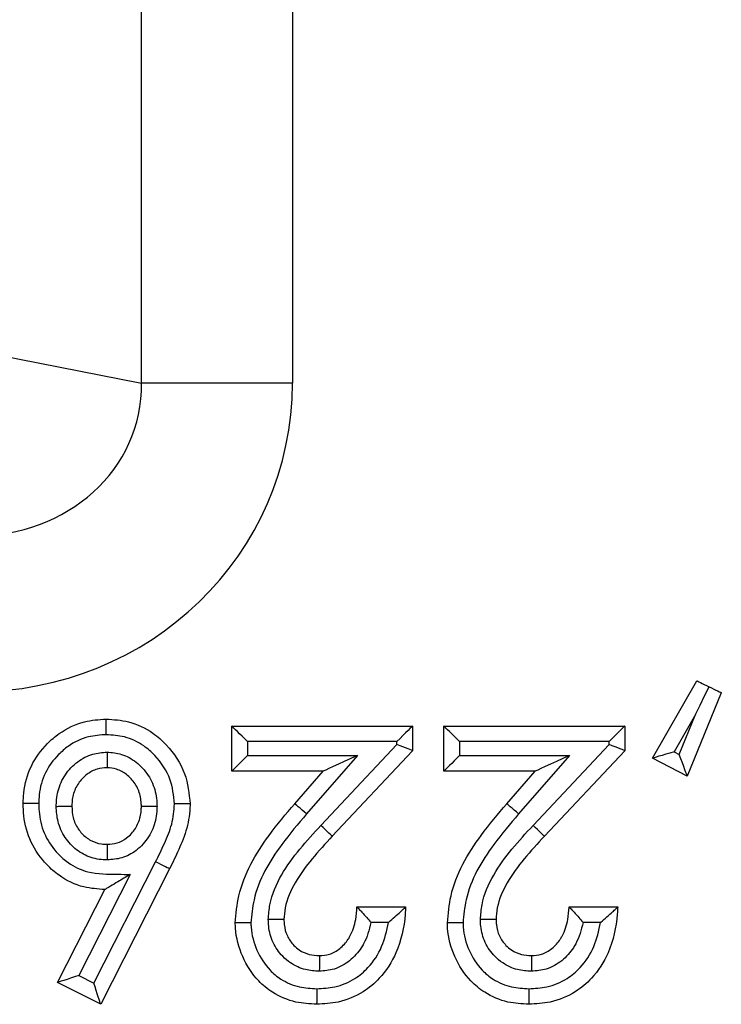
# Model space of a CAD drawing. Units: inches. Extents: x 0.4 to 12, y 0.3 to 15.5.
# Drawn here: x 6.1 to 6.2, y 6.3 to 6.4 of the extents above; entities that cross this region are included whole.
import ezdxf

# ---------------------------------------------------------------- set-up
doc = ezdxf.new("R2010")
doc.units = ezdxf.units.IN
doc.header["$MEASUREMENT"] = 0

msp = doc.modelspace()

# ---------------------------------------------------------------- linework, layer by layer
at = {"color": 7, "linetype": 'Continuous', "lineweight": 25}
for p, q in [((6.149921, 6.380071), (6.149921, 6.988331)), ((6.16441, 6.988331), (6.16441, 6.380071)), ((6.122385, 6.385456), (6.149921, 6.380071)), ((6.16441, 6.380071), (6.149921, 6.380071)), ((6.198986, 6.344073), (6.203242, 6.351501)), ((6.20559, 6.350359), (6.202324, 6.342346)), ((6.203117, 6.348265), (6.201066, 6.344686)), ((6.201555, 6.344433), (6.203117, 6.348265)), ((6.158588, 6.347161), (6.175949, 6.347161)), ((6.158588, 6.342821), (6.158588, 6.347161)), ((6.175949, 6.347161), (6.175949, 6.344793)), ((6.178954, 6.342821), (6.178954, 6.347161)), ((6.178954, 6.347161), (6.196315, 6.347161)), ((6.196315, 6.347161), (6.196315, 6.344793)), ((6.160088, 6.345661), (6.160088, 6.344321)), ((6.174449, 6.345661), (6.160088, 6.345661)), ((6.174449, 6.345387), (6.174449, 6.345661)), ((6.180454, 6.345661), (6.180454, 6.344321)), ((6.194815, 6.345661), (6.180454, 6.345661)), ((6.194815, 6.345387), (6.194815, 6.345661)), ((6.167145, 6.337614), (6.174449, 6.345387)), ((6.175949, 6.344793), (6.168239, 6.336587)), ((6.187511, 6.337614), (6.194815, 6.345387)), ((6.196315, 6.344793), (6.188604, 6.336587)), ((6.201066, 6.344686), (6.201555, 6.344433)), ((6.160088, 6.344321), (6.170652, 6.344321)), ((6.170652, 6.344321), (6.165765, 6.338721)), ((6.180454, 6.344321), (6.191018, 6.344321)), ((6.191018, 6.344321), (6.186131, 6.338721)), ((6.202324, 6.342346), (6.198986, 6.344073)), ((6.167352, 6.342821), (6.158588, 6.342821)), ((6.164634, 6.339706), (6.167352, 6.342821)), ((6.187718, 6.342821), (6.178954, 6.342821)), ((6.185, 6.339706), (6.187718, 6.342821)), ((6.145347, 6.322467), (6.151273, 6.334112)), ((6.15262, 6.333452), (6.146005, 6.320451)), ((6.148822, 6.332908), (6.143886, 6.323207)), ((6.141868, 6.322549), (6.146407, 6.331469)), ((6.170607, 6.3298), (6.175281, 6.3298)), ((6.190973, 6.3298), (6.195647, 6.3298)), ((6.173628, 6.3283), (6.171953, 6.3283)), ((6.193994, 6.3283), (6.192319, 6.3283)), ((6.143886, 6.323207), (6.145347, 6.322467)), ((6.146005, 6.320451), (6.141868, 6.322549))]:
    msp.add_line(p, q, dxfattribs=at)
at = {"color": 7, "linetype": 'Continuous', "lineweight": 25, "flags": 128}
for points in [[(6.203242, 6.351501), (6.203264, 6.351491), (6.203329, 6.351459), (6.203434, 6.351408), (6.203577, 6.351338), (6.203753, 6.351253), (6.203956, 6.351154), (6.204179, 6.351045), (6.204416, 6.35093)], [(6.203117, 6.348265), (6.203551, 6.349156), (6.203985, 6.350045), (6.204416, 6.35093)], [(6.204416, 6.35093), (6.204653, 6.350815), (6.204876, 6.350706), (6.205079, 6.350607), (6.205255, 6.350522), (6.205398, 6.350452), (6.205503, 6.350401), (6.205568, 6.350369), (6.20559, 6.350359)], [(6.160088, 6.345661), (6.159827, 6.345921), (6.159575, 6.346174), (6.159338, 6.346411), (6.159123, 6.346625), (6.158939, 6.34681), (6.158789, 6.34696), (6.158678, 6.34707), (6.15861, 6.347138), (6.158588, 6.347161)], [(6.175949, 6.347161), (6.17592, 6.347132), (6.175835, 6.347047), (6.175696, 6.346908), (6.175509, 6.346722), (6.175282, 6.346494), (6.175023, 6.346235), (6.174741, 6.345954), (6.174449, 6.345661)], [(6.180454, 6.345661), (6.180193, 6.345921), (6.179941, 6.346174), (6.179704, 6.346411), (6.179489, 6.346625), (6.179305, 6.34681), (6.179155, 6.34696), (6.179044, 6.34707), (6.178976, 6.347138), (6.178954, 6.347161)], [(6.196315, 6.347161), (6.196286, 6.347132), (6.196201, 6.347047), (6.196062, 6.346908), (6.195875, 6.346722), (6.195648, 6.346494), (6.195389, 6.346235), (6.195107, 6.345954), (6.194815, 6.345661)], [(6.175949, 6.344793), (6.17592, 6.344804), (6.175835, 6.344838), (6.175696, 6.344893), (6.175509, 6.344967), (6.175282, 6.345057), (6.175023, 6.345159), (6.174741, 6.345271), (6.174449, 6.345387)], [(6.196315, 6.344793), (6.196286, 6.344804), (6.196201, 6.344838), (6.196062, 6.344893), (6.195875, 6.344967), (6.195648, 6.345057), (6.195389, 6.345159), (6.195107, 6.345271), (6.194815, 6.345387)], [(6.201066, 6.344686), (6.20066, 6.344566), (6.20027, 6.344451), (6.19991, 6.344345), (6.199595, 6.344252), (6.199336, 6.344176), (6.199144, 6.344119), (6.199026, 6.344084), (6.198986, 6.344073)], [(6.160088, 6.344321), (6.159827, 6.34406), (6.159575, 6.343808), (6.159338, 6.343571), (6.159123, 6.343356), (6.158939, 6.343172), (6.158789, 6.343022), (6.158678, 6.342911), (6.15861, 6.342843), (6.158588, 6.342821)], [(6.170652, 6.344321), (6.170008, 6.344028), (6.169389, 6.343747), (6.168818, 6.343487), (6.168318, 6.34326), (6.167908, 6.343073), (6.167603, 6.342935), (6.167415, 6.342849), (6.167352, 6.342821)], [(6.180454, 6.344321), (6.180193, 6.34406), (6.179941, 6.343808), (6.179704, 6.343571), (6.179489, 6.343356), (6.179305, 6.343172), (6.179155, 6.343022), (6.179044, 6.342911), (6.178976, 6.342843), (6.178954, 6.342821)], [(6.191018, 6.344321), (6.190374, 6.344028), (6.189755, 6.343747), (6.189184, 6.343487), (6.188684, 6.34326), (6.188274, 6.343073), (6.187969, 6.342935), (6.187781, 6.342849), (6.187718, 6.342821)], [(6.202324, 6.342346), (6.20231, 6.342386), (6.202266, 6.342505), (6.202195, 6.342698), (6.202099, 6.342957), (6.201982, 6.343273), (6.201849, 6.343634), (6.201705, 6.344025), (6.201555, 6.344433)], [(6.165765, 6.338721), (6.165544, 6.338913), (6.165332, 6.339098), (6.165137, 6.339269), (6.164965, 6.339418), (6.164824, 6.33954), (6.16472, 6.339631), (6.164656, 6.339687), (6.164634, 6.339706)], [(6.186131, 6.338721), (6.18591, 6.338913), (6.185698, 6.339098), (6.185502, 6.339269), (6.185331, 6.339418), (6.18519, 6.33954), (6.185086, 6.339631), (6.185021, 6.339687), (6.185, 6.339706)], [(6.168239, 6.336587), (6.168218, 6.336606), (6.168155, 6.336665), (6.168054, 6.33676), (6.167918, 6.336888), (6.167753, 6.337043), (6.167564, 6.337221), (6.167359, 6.337413), (6.167145, 6.337614)], [(6.188604, 6.336587), (6.188583, 6.336606), (6.188521, 6.336665), (6.18842, 6.33676), (6.188284, 6.336888), (6.188119, 6.337043), (6.18793, 6.337221), (6.187725, 6.337413), (6.187511, 6.337614)], [(6.15262, 6.333452), (6.152594, 6.333464), (6.152517, 6.333502), (6.152393, 6.333563), (6.152225, 6.333645), (6.152021, 6.333745), (6.151788, 6.333859), (6.151536, 6.333983), (6.151273, 6.334112)], [(6.143886, 6.323207), (6.143493, 6.323079), (6.143114, 6.322955), (6.142765, 6.322841), (6.142459, 6.322742), (6.142208, 6.32266), (6.142022, 6.322599), (6.141907, 6.322561), (6.141868, 6.322549)], [(6.146005, 6.320451), (6.145995, 6.320482), (6.145965, 6.320573), (6.145917, 6.320722), (6.145851, 6.320923), (6.14577, 6.321171), (6.145676, 6.321459), (6.145572, 6.321777), (6.145462, 6.322117), (6.145347, 6.322467)]]:
    msp.add_lwpolyline(points, dxfattribs=at)
at = {"color": 7, "linetype": 'Continuous', "lineweight": 25}
for major_axis, ratio in [((0.016318, -0.003192), 0.902109), ((0.03052, -0.005969), 0.964691)]:
    msp.add_ellipse((6.133352, 6.380477), major_axis=major_axis, ratio=ratio, start_param=4.912425, end_param=6.469675, dxfattribs=at)
for points, knots in [([(6.138556, 6.339722), (6.138566, 6.340057), (6.138603, 6.34129), (6.139196, 6.343378), (6.140567, 6.345242), (6.142284, 6.346725), (6.144219, 6.347672), (6.14582, 6.347781), (6.146527, 6.347829)], [0, 0, 0, 0, 0.079778, 0.293368, 0.503675, 0.62016, 0.832534, 1, 1, 1, 1]), ([(6.146531, 6.346328), (6.146531, 6.346381), (6.14653, 6.346492), (6.14653, 6.346768), (6.146529, 6.34714), (6.146528, 6.34752), (6.146527, 6.347779), (6.146527, 6.347812), (6.146527, 6.347829)], [0, 0, 0, 0, 0.067811, 0.141607, 0.356262, 0.570857, 0.785421, 1, 1, 1, 1]), ([(6.146527, 6.347829), (6.147248, 6.34778), (6.148831, 6.347673), (6.150829, 6.34672), (6.152705, 6.345038), (6.154268, 6.342769), (6.154481, 6.340675), (6.154581, 6.339685)], [0, 0, 0, 0, 0.170296, 0.373873, 0.507687, 0.767307, 1, 1, 1, 1]), ([(6.146531, 6.346328), (6.145954, 6.346291), (6.144661, 6.346207), (6.143089, 6.345438), (6.141697, 6.34423), (6.140573, 6.342716), (6.140093, 6.34101), (6.140064, 6.340004), (6.140056, 6.339722)], [0, 0, 0, 0, 0.167914, 0.376619, 0.495115, 0.705972, 0.917571, 1, 1, 1, 1]), ([(6.153081, 6.339679), (6.153001, 6.340487), (6.15283, 6.342209), (6.151536, 6.344064), (6.150015, 6.345437), (6.148398, 6.346206), (6.147122, 6.346289), (6.146531, 6.346328)], [0, 0, 0, 0, 0.232851, 0.496275, 0.630459, 0.828615, 1, 1, 1, 1]), ([(6.141728, 6.339452), (6.141737, 6.339664), (6.141767, 6.340442), (6.142098, 6.341772), (6.142919, 6.342976), (6.143961, 6.343909), (6.145143, 6.344538), (6.146149, 6.344619), (6.146617, 6.344657)], [0, 0, 0, 0, 0.080516, 0.294563, 0.508734, 0.620494, 0.823567, 1, 1, 1, 1]), ([(6.146617, 6.344657), (6.146617, 6.344624), (6.146617, 6.344512), (6.146616, 6.344235), (6.146616, 6.343843), (6.146616, 6.343463), (6.146615, 6.343204), (6.146615, 6.343171), (6.146615, 6.343154)], [0, 0, 0, 0, 0.042522, 0.142582, 0.357292, 0.571636, 0.785816, 1, 1, 1, 1]), ([(6.146617, 6.344657), (6.147085, 6.344615), (6.148083, 6.344525), (6.149233, 6.343869), (6.150248, 6.342924), (6.151066, 6.341708), (6.151369, 6.340391), (6.151401, 6.33964), (6.151408, 6.339462)], [0, 0, 0, 0, 0.178857, 0.381332, 0.491754, 0.711483, 0.931449, 1, 1, 1, 1]), ([(6.146615, 6.343154), (6.146293, 6.34313), (6.145608, 6.343078), (6.144796, 6.342643), (6.144077, 6.341995), (6.143492, 6.341145), (6.143258, 6.340189), (6.143236, 6.339621), (6.14323, 6.339456)], [0, 0, 0, 0, 0.172889, 0.367178, 0.480726, 0.693813, 0.910748, 1, 1, 1, 1]), ([(6.149907, 6.339456), (6.149901, 6.339596), (6.149878, 6.340144), (6.149665, 6.341096), (6.149078, 6.34196), (6.148372, 6.34262), (6.147594, 6.343071), (6.146926, 6.343128), (6.146615, 6.343154)], [0, 0, 0, 0, 0.076812, 0.300871, 0.523355, 0.636563, 0.830562, 1, 1, 1, 1]), ([(6.146407, 6.331469), (6.145726, 6.331514), (6.144165, 6.331616), (6.142246, 6.332553), (6.140531, 6.334054), (6.139192, 6.335944), (6.138608, 6.338065), (6.138568, 6.339331), (6.138556, 6.339722)], [0, 0, 0, 0, 0.160739, 0.368837, 0.489741, 0.699976, 0.90727, 1, 1, 1, 1]), ([(6.140056, 6.339722), (6.140005, 6.339722), (6.139894, 6.339722), (6.139619, 6.339722), (6.139244, 6.339722), (6.138864, 6.339722), (6.138605, 6.339722), (6.138572, 6.339722), (6.138556, 6.339722)], [0, 0, 0, 0, 0.065212, 0.141626, 0.356283, 0.570877, 0.785435, 1, 1, 1, 1]), ([(6.140056, 6.339722), (6.140066, 6.339388), (6.140098, 6.338336), (6.140574, 6.336592), (6.141674, 6.335053), (6.143055, 6.333835), (6.144996, 6.332913), (6.147084, 6.332961), (6.148435, 6.33292), (6.148822, 6.332908)], [0, 0, 0, 0, 0.078932, 0.247904, 0.416998, 0.516739, 0.680869, 0.908592, 1, 1, 1, 1]), ([(6.141728, 6.339452), (6.141766, 6.339452), (6.141877, 6.339452), (6.142154, 6.339453), (6.142541, 6.339454), (6.142922, 6.339455), (6.14318, 6.339456), (6.143213, 6.339456), (6.14323, 6.339456)], [0, 0, 0, 0, 0.0485538, 0.1421061, 0.356787, 0.5712558, 0.7856264, 1, 1, 1, 1]), ([(6.146632, 6.334308), (6.146375, 6.334319), (6.145588, 6.334353), (6.144311, 6.334777), (6.143246, 6.335608), (6.142403, 6.336675), (6.141829, 6.337905), (6.14176, 6.33896), (6.141728, 6.339452)], [0, 0, 0, 0, 0.097712, 0.298446, 0.49883, 0.60083, 0.814001, 1, 1, 1, 1]), ([(6.14323, 6.339456), (6.143252, 6.339088), (6.143297, 6.338327), (6.14371, 6.337444), (6.144295, 6.336702), (6.14502, 6.336132), (6.145899, 6.335839), (6.146441, 6.335817), (6.146631, 6.335809)], [0, 0, 0, 0, 0.197631, 0.409207, 0.511767, 0.707557, 0.897291, 1, 1, 1, 1]), ([(6.146631, 6.335809), (6.146949, 6.335832), (6.147614, 6.335878), (6.148407, 6.336311), (6.149115, 6.336961), (6.14968, 6.337841), (6.149884, 6.33878), (6.149902, 6.339321), (6.149907, 6.339456)], [0, 0, 0, 0, 0.173756, 0.363774, 0.481194, 0.702054, 0.925847, 1, 1, 1, 1]), ([(6.151408, 6.339462), (6.151403, 6.33929), (6.151377, 6.338548), (6.151087, 6.337244), (6.150287, 6.335997), (6.149258, 6.335054), (6.148087, 6.33442), (6.1471, 6.334344), (6.146632, 6.334308)], [0, 0, 0, 0, 0.066199, 0.285154, 0.504157, 0.622736, 0.821012, 1, 1, 1, 1]), ([(6.149907, 6.339456), (6.149924, 6.339456), (6.149957, 6.339456), (6.150215, 6.339457), (6.150596, 6.339459), (6.150981, 6.33946), (6.151258, 6.339461), (6.151369, 6.339462), (6.151408, 6.339462)], [0, 0, 0, 0, 0.214411, 0.4288167, 0.6433119, 0.8579916, 0.9496737, 1, 1, 1, 1]), ([(6.151273, 6.334112), (6.151556, 6.334705), (6.152123, 6.33589), (6.152918, 6.337712), (6.153027, 6.339026), (6.153081, 6.339679)], [0, 0, 0, 0, 0.3344222, 0.6692133, 1, 1, 1, 1]), ([(6.154581, 6.339685), (6.154581, 6.33965), (6.154568, 6.338867), (6.154359, 6.337343), (6.153529, 6.335337), (6.152915, 6.334064), (6.15262, 6.333452)], [0, 0, 0, 0, 0.016234, 0.35635, 0.690373, 1, 1, 1, 1]), ([(6.154581, 6.339685), (6.154565, 6.339685), (6.154532, 6.339685), (6.154273, 6.339684), (6.153892, 6.339683), (6.153522, 6.339681), (6.153247, 6.33968), (6.153136, 6.339679), (6.153081, 6.339679)], [0, 0, 0, 0, 0.214585, 0.429168, 0.643779, 0.858428, 0.929739, 1, 1, 1, 1]), ([(6.158922, 6.328261), (6.159002, 6.329136), (6.15928, 6.332176), (6.161555, 6.336085), (6.163793, 6.338717), (6.164634, 6.339706)], [0, 0, 0, 0, 0.201319, 0.69974, 1, 1, 1, 1]), ([(6.179287, 6.328261), (6.179367, 6.329136), (6.179645, 6.332176), (6.181921, 6.336085), (6.184159, 6.338717), (6.185, 6.339706)], [0, 0, 0, 0, 0.201319, 0.69974, 1, 1, 1, 1]), ([(6.165765, 6.338721), (6.164951, 6.337764), (6.162863, 6.335309), (6.16075, 6.331737), (6.160493, 6.329015), (6.160422, 6.32827)], [0, 0, 0, 0, 0.316782, 0.812898, 1, 1, 1, 1]), ([(6.186131, 6.338721), (6.185317, 6.337764), (6.183229, 6.335309), (6.181116, 6.331737), (6.180859, 6.329015), (6.180788, 6.32827)], [0, 0, 0, 0, 0.316782, 0.812898, 1, 1, 1, 1]), ([(6.162094, 6.328598), (6.162129, 6.329072), (6.162238, 6.330568), (6.163274, 6.332922), (6.165081, 6.335379), (6.166457, 6.336869), (6.167145, 6.337614)], [0, 0, 0, 0, 0.134561, 0.424514, 0.712243, 1, 1, 1, 1]), ([(6.18246, 6.328598), (6.182495, 6.329072), (6.182604, 6.330568), (6.18364, 6.332922), (6.185447, 6.335379), (6.186823, 6.336869), (6.187511, 6.337614)], [0, 0, 0, 0, 0.134561, 0.424514, 0.712243, 1, 1, 1, 1]), ([(6.168239, 6.336587), (6.167576, 6.33587), (6.16628, 6.334468), (6.164628, 6.332237), (6.163714, 6.330204), (6.163623, 6.328962), (6.163596, 6.32859)], [0, 0, 0, 0, 0.3099685, 0.6056008, 0.8818411, 1, 1, 1, 1]), ([(6.188604, 6.336587), (6.187942, 6.33587), (6.186646, 6.334468), (6.184994, 6.332237), (6.18408, 6.330204), (6.183989, 6.328962), (6.183962, 6.32859)], [0, 0, 0, 0, 0.3099685, 0.6056008, 0.8818411, 1, 1, 1, 1]), ([(6.146631, 6.335809), (6.146631, 6.335793), (6.146631, 6.33576), (6.146631, 6.335501), (6.146632, 6.335121), (6.146632, 6.334734), (6.146632, 6.334457), (6.146632, 6.334346), (6.146632, 6.334308)], [0, 0, 0, 0, 0.214381, 0.428747, 0.643213, 0.857894, 0.951235, 1, 1, 1, 1]), ([(6.148822, 6.332908), (6.148811, 6.332901), (6.148419, 6.332667), (6.14776, 6.332275), (6.147012, 6.331829), (6.146616, 6.331594), (6.146436, 6.331486), (6.146416, 6.331474), (6.146407, 6.331469)], [0, 0, 0, 0, 0.010486, 0.396766, 0.663925, 0.816282, 0.917209, 1, 1, 1, 1]), ([(6.175281, 6.3298), (6.175268, 6.329568), (6.175184, 6.32807), (6.174659, 6.325591), (6.173049, 6.323086), (6.171104, 6.32146), (6.168993, 6.320577), (6.16743, 6.32049), (6.166736, 6.320451)], [0, 0, 0, 0, 0.049245, 0.319019, 0.526575, 0.668796, 0.853058, 1, 1, 1, 1]), ([(6.167002, 6.325126), (6.167327, 6.325151), (6.16803, 6.325207), (6.16902, 6.325775), (6.169614, 6.326452), (6.170174, 6.327376), (6.170512, 6.328427), (6.170579, 6.329397), (6.170607, 6.3298)], [0, 0, 0, 0, 0.148, 0.319956, 0.506404, 0.554784, 0.81499, 1, 1, 1, 1]), ([(6.170607, 6.3298), (6.170617, 6.329789), (6.170638, 6.329767), (6.170809, 6.329588), (6.171113, 6.329268), (6.171514, 6.328819), (6.171813, 6.328468), (6.171946, 6.328309), (6.171953, 6.3283)], [0, 0, 0, 0, 0.146927, 0.2932, 0.49907, 0.774149, 0.987455, 1, 1, 1, 1]), ([(6.173628, 6.3283), (6.173637, 6.328307), (6.173845, 6.328484), (6.174251, 6.328838), (6.174746, 6.329295), (6.175071, 6.329601), (6.175248, 6.329769), (6.17527, 6.329789), (6.175281, 6.3298)], [0, 0, 0, 0, 0.011714, 0.27704, 0.545869, 0.734969, 0.867146, 1, 1, 1, 1]), ([(6.195647, 6.3298), (6.195634, 6.329568), (6.19555, 6.32807), (6.195025, 6.325591), (6.193415, 6.323086), (6.191469, 6.32146), (6.189359, 6.320577), (6.187796, 6.32049), (6.187102, 6.320451)], [0, 0, 0, 0, 0.049245, 0.319019, 0.526575, 0.668796, 0.853058, 1, 1, 1, 1]), ([(6.187368, 6.325126), (6.187693, 6.325151), (6.188396, 6.325207), (6.189386, 6.325775), (6.18998, 6.326452), (6.190539, 6.327376), (6.190878, 6.328427), (6.190945, 6.329397), (6.190973, 6.3298)], [0, 0, 0, 0, 0.148, 0.319956, 0.506403, 0.554785, 0.81499, 1, 1, 1, 1]), ([(6.190973, 6.3298), (6.190983, 6.329789), (6.191004, 6.329767), (6.191175, 6.329588), (6.191479, 6.329268), (6.19188, 6.328819), (6.192179, 6.328468), (6.192312, 6.328309), (6.192319, 6.3283)], [0, 0, 0, 0, 0.146926, 0.2931991, 0.4990693, 0.7741492, 0.9874591, 1, 1, 1, 1]), ([(6.193994, 6.3283), (6.194003, 6.328307), (6.194211, 6.328484), (6.194617, 6.328838), (6.195112, 6.329295), (6.195437, 6.329601), (6.195614, 6.329769), (6.195636, 6.329789), (6.195647, 6.3298)], [0, 0, 0, 0, 0.011714, 0.27704, 0.545869, 0.734969, 0.867146, 1, 1, 1, 1]), ([(6.160422, 6.32827), (6.160374, 6.32827), (6.160263, 6.328269), (6.159987, 6.328267), (6.15961, 6.328265), (6.15923, 6.328263), (6.158971, 6.328261), (6.158938, 6.328261), (6.158922, 6.328261)], [0, 0, 0, 0, 0.061628, 0.141685, 0.356342, 0.570919, 0.78546, 1, 1, 1, 1]), ([(6.166736, 6.320451), (6.166065, 6.320491), (6.164584, 6.320577), (6.162648, 6.321401), (6.160848, 6.32288), (6.1595, 6.32498), (6.15896, 6.32699), (6.158926, 6.328098), (6.158922, 6.328261)], [0, 0, 0, 0, 0.163662, 0.361505, 0.501717, 0.729019, 0.960062, 1, 1, 1, 1]), ([(6.160422, 6.32827), (6.160426, 6.328132), (6.160453, 6.327233), (6.160902, 6.325597), (6.161981, 6.323895), (6.163427, 6.322706), (6.164987, 6.322048), (6.166187, 6.321983), (6.166744, 6.321952)], [0, 0, 0, 0, 0.041748, 0.271539, 0.501593, 0.638579, 0.832403, 1, 1, 1, 1]), ([(6.166992, 6.323624), (6.166544, 6.323654), (6.165571, 6.323718), (6.164363, 6.324277), (6.163291, 6.325169), (6.162474, 6.32635), (6.162128, 6.327627), (6.162102, 6.328382), (6.162094, 6.328598)], [0, 0, 0, 0, 0.172348, 0.3739121, 0.4999522, 0.7084155, 0.9166571, 1, 1, 1, 1]), ([(6.163596, 6.32859), (6.163579, 6.32859), (6.163546, 6.32859), (6.163287, 6.328591), (6.162907, 6.328593), (6.162521, 6.328595), (6.162245, 6.328597), (6.162133, 6.328598), (6.162094, 6.328598)], [0, 0, 0, 0, 0.214404, 0.428804, 0.643288, 0.857969, 0.95005, 1, 1, 1, 1]), ([(6.163596, 6.32859), (6.163601, 6.328425), (6.163619, 6.327887), (6.163861, 6.326994), (6.164423, 6.326182), (6.165152, 6.325574), (6.165994, 6.325185), (6.166674, 6.325145), (6.167002, 6.325126)], [0, 0, 0, 0, 0.091128, 0.29704, 0.501137, 0.625819, 0.819579, 1, 1, 1, 1]), ([(6.166744, 6.321952), (6.167325, 6.321983), (6.168606, 6.322053), (6.170331, 6.322771), (6.171906, 6.324097), (6.173114, 6.32594), (6.173457, 6.327515), (6.173628, 6.3283)], [0, 0, 0, 0, 0.169428, 0.373324, 0.531521, 0.766783, 1, 1, 1, 1]), ([(6.171953, 6.3283), (6.171771, 6.327595), (6.171551, 6.326748), (6.170808, 6.325529), (6.16996, 6.324568), (6.168521, 6.32375), (6.167473, 6.323664), (6.166992, 6.323624)], [0, 0, 0, 0, 0.292155, 0.350773, 0.577492, 0.805653, 1, 1, 1, 1]), ([(6.180788, 6.32827), (6.18074, 6.32827), (6.180629, 6.328269), (6.180353, 6.328267), (6.179976, 6.328265), (6.179596, 6.328263), (6.179337, 6.328261), (6.179304, 6.328261), (6.179287, 6.328261)], [0, 0, 0, 0, 0.061628, 0.141678, 0.356342, 0.570918, 0.78546, 1, 1, 1, 1]), ([(6.187102, 6.320451), (6.186431, 6.320491), (6.18495, 6.320577), (6.183014, 6.321401), (6.181214, 6.32288), (6.179866, 6.32498), (6.179326, 6.32699), (6.179292, 6.328098), (6.179287, 6.328261)], [0, 0, 0, 0, 0.163662, 0.361505, 0.501717, 0.729019, 0.960062, 1, 1, 1, 1]), ([(6.180788, 6.32827), (6.180792, 6.328132), (6.180819, 6.327233), (6.181268, 6.325597), (6.182347, 6.323895), (6.183793, 6.322706), (6.185353, 6.322048), (6.186553, 6.321983), (6.18711, 6.321952)], [0, 0, 0, 0, 0.041748, 0.271539, 0.501593, 0.638579, 0.832403, 1, 1, 1, 1]), ([(6.187358, 6.323624), (6.186909, 6.323654), (6.185937, 6.323718), (6.184728, 6.324277), (6.183657, 6.325169), (6.18284, 6.32635), (6.182494, 6.327627), (6.182468, 6.328382), (6.18246, 6.328598)], [0, 0, 0, 0, 0.172348, 0.3739121, 0.4999522, 0.7084155, 0.9166571, 1, 1, 1, 1]), ([(6.183962, 6.32859), (6.183945, 6.32859), (6.183912, 6.32859), (6.183653, 6.328591), (6.183273, 6.328593), (6.182887, 6.328595), (6.18261, 6.328597), (6.182499, 6.328598), (6.18246, 6.328598)], [0, 0, 0, 0, 0.214404, 0.428804, 0.643288, 0.857969, 0.95005, 1, 1, 1, 1]), ([(6.183962, 6.32859), (6.183967, 6.328425), (6.183985, 6.327887), (6.184226, 6.326994), (6.184789, 6.326182), (6.185518, 6.325574), (6.18636, 6.325185), (6.18704, 6.325145), (6.187368, 6.325126)], [0, 0, 0, 0, 0.091128, 0.29704, 0.501139, 0.625819, 0.819579, 1, 1, 1, 1]), ([(6.18711, 6.321952), (6.187691, 6.321983), (6.188972, 6.322053), (6.190697, 6.322771), (6.192272, 6.324097), (6.19348, 6.32594), (6.193823, 6.327515), (6.193994, 6.3283)], [0, 0, 0, 0, 0.169428, 0.373324, 0.531521, 0.766783, 1, 1, 1, 1]), ([(6.192319, 6.3283), (6.192137, 6.327595), (6.191917, 6.326748), (6.191174, 6.325529), (6.190326, 6.324568), (6.188887, 6.32375), (6.187839, 6.323664), (6.187358, 6.323624)], [0, 0, 0, 0, 0.292155, 0.350773, 0.577492, 0.805653, 1, 1, 1, 1]), ([(6.167002, 6.325126), (6.167002, 6.325109), (6.167002, 6.325076), (6.167, 6.324817), (6.166997, 6.324437), (6.166995, 6.324052), (6.166993, 6.323775), (6.166992, 6.323664), (6.166992, 6.323624)], [0, 0, 0, 0, 0.214411, 0.428823, 0.643311, 0.858003, 0.949665, 1, 1, 1, 1]), ([(6.187368, 6.325126), (6.187368, 6.325109), (6.187368, 6.325076), (6.187366, 6.324817), (6.187363, 6.324437), (6.187361, 6.324052), (6.187359, 6.323775), (6.187358, 6.323664), (6.187358, 6.323624)], [0, 0, 0, 0, 0.214411, 0.428823, 0.643311, 0.858003, 0.949665, 1, 1, 1, 1]), ([(6.166744, 6.321952), (6.166743, 6.3219), (6.166743, 6.321789), (6.166742, 6.321513), (6.16674, 6.32114), (6.166738, 6.32076), (6.166736, 6.320501), (6.166736, 6.320468), (6.166736, 6.320451)], [0, 0, 0, 0, 0.066806, 0.141605, 0.356257, 0.570871, 0.78543, 1, 1, 1, 1]), ([(6.18711, 6.321952), (6.187109, 6.3219), (6.187109, 6.321789), (6.187107, 6.321513), (6.187106, 6.32114), (6.187104, 6.32076), (6.187102, 6.320501), (6.187102, 6.320468), (6.187102, 6.320451)], [0, 0, 0, 0, 0.066806, 0.141605, 0.356257, 0.570871, 0.78543, 1, 1, 1, 1])]:
    msp.add_open_spline(points, degree=3, knots=knots, dxfattribs=at)

doc.saveas('drawing.dxf')
